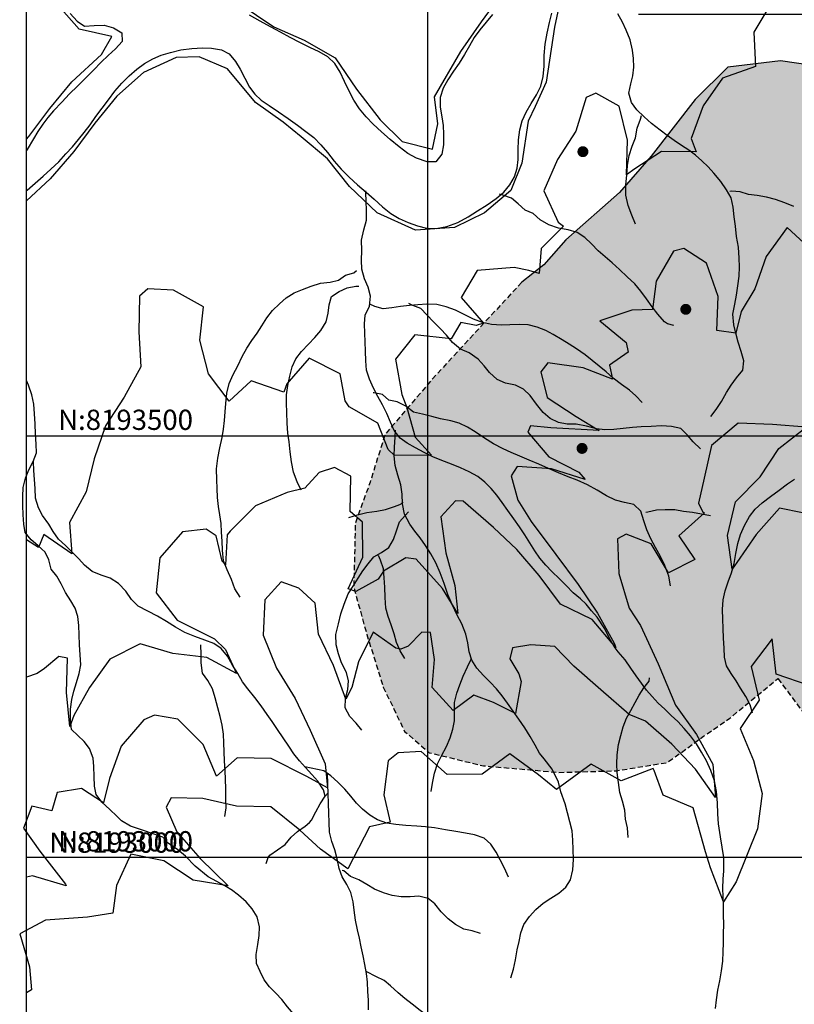
# Model space of a CAD drawing. Extents: x 797290 to 802194, y 8191282 to 8195374.
# Drawn here: x 797516 to 798435, y 8192826 to 8193994 of the extents above; entities that cross this region are included whole.
import ezdxf

# ---------------------------------------------------------------- set-up
doc = ezdxf.new("R2010")
doc.units = 0
doc.header["$LTSCALE"] = 25
doc.header["$MEASUREMENT"] = 0
doc.linetypes.add('HIDDEN', pattern=[0.375, 0.25, -0.125])
for name, color, linetype in [('AENOVA', 4, 'CONTINUOUS'), ('CG_COR254', 254, 'CONTINUOUS'), ('CURVAS25', 10, 'CONTINUOUS'), ('GEODETIC_PTS', 7, 'CONTINUOUS'), ('MALHA', 7, 'CONTINUOUS'), ('MALHA1', 7, 'CONTINUOUS'), ('NE_GRID', 7, 'CONTINUOUS'), ('PONTOS', 7, 'CONTINUOUS'), ('RIOPRINCI', 131, 'CONTINUOUS'), ('RIOS', 131, 'CONTINUOUS')]:
    doc.layers.add(name, color=color, linetype=linetype)
doc.styles.add('ROMANS', font='romans.shx', dxfattribs={"height": 24})

# ---------------------------------------------------------------- blocks, each defined once
blk = doc.blocks.new('GRDTICK1')
at = {"layer": 'NE_GRID'}
for p, q in [((0, 0.05), (0, -0.05)), ((-0.05, 0), (0.05, 0))]:
    blk.add_line(p, q, dxfattribs=at)

msp = doc.modelspace()

# ---------------------------------------------------------------- hatches: boundary and pattern name
at = {"layer": 'CG_COR254'}
msp.add_hatch(color=256, dxfattribs=at).paths.add_polyline_path([(798834.98626, 8193570.62369), (798679.97678, 8193853.97326), (798589.00555, 8193924.03674), (798507.51045, 8193931.61117), (798418.43447, 8193944.86641), (798355.89173, 8193937.292), (798317.22767, 8193898.94642), (798264.83912, 8193831.64752), (798227.41873, 8193788.651), (798163.80406, 8193732.5686), (798137.6098, 8193702.65798), (798111.41555, 8193682.09444), (798005.67616, 8193567.60681), (797949.196, 8193501.45369), (797931.66768, 8193445.02896), (797914.13935, 8193396.38696), (797912.19177, 8193320.50543), (797927.77249, 8193264.0807), (797947.24842, 8193201.81893), (797972.5671, 8193149.28557), (798001.78098, 8193123.99172), (798066.0515, 8193108.42628), (798155.6407, 8193100.64356), (798223.8064, 8193102.58924), (798284.18175, 8193112.31764), (798327.02876, 8193143.44852), (798358.19022, 8193164.85101), (798415.18501, 8193211.94439), (798452.23142, 8193162.59154), (798582.80455, 8193053.87396), (798680.73437, 8192994.07929), (798778.66424, 8192917.977), (798882.03464, 8192858.18234), (798963.64281, 8192814.6953), (799050.69156, 8192754.90064), (799115.97813, 8192705.97775), (799235.67018, 8192667.92658), (799349.92165, 8192619.00368), (799415.20822, 8192591.82428), (799449.61131, 8192574.50417), (799525.03787, 8192538.25418), (799591.87148, 8192509.63577), (799692.69329, 8192468.90375), (799762.81431, 8192409.1778), (799850.40097, 8192351.31844), (799920.55074, 8192307.53626), (799999.02052, 8192246.2768), (800030.50573, 8192226.74741), (800150.11266, 8193029.0749), (800042.70541, 8192992.4713), (799966.75699, 8192989.96964), (799867.05883, 8193035.65541), (799677.12382, 8193106.81992), (799638.54327, 8193148.33254), (799636.55118, 8193159.77725), (799455.45942, 8193120.19742), (799376.87662, 8193114.58919), (799303.90687, 8193120.19742), (799217.83998, 8193146.36921), (799165.45143, 8193189.36573)])

# ---------------------------------------------------------------- linework, layer by layer
at = {"layer": 'AENOVA', "linetype": 'CONTINUOUS'}
msp.add_lwpolyline([(799635.07724, 8193159.4551), (799455.45942, 8193120.19742), (799376.87662, 8193114.58919), (799303.90687, 8193120.19742), (799217.83998, 8193146.36921), (799165.45143, 8193189.36573), (798834.98626, 8193570.62369), (798679.97678, 8193853.97326), (798589.00555, 8193924.03674), (798507.51045, 8193931.61117), (798418.43447, 8193944.86641), (798355.89173, 8193937.292), (798317.22767, 8193898.94642), (798264.83912, 8193831.64752), (798227.41873, 8193788.651), (798163.80406, 8193732.5686), (798137.6098, 8193702.65798), (798111.41555, 8193682.09444)], dxfattribs=at)
at = {"layer": 'AENOVA', "linetype": 'HIDDEN', "flags": 128}
for points in [[(798111.41555, 8193682.09444), (798005.67616, 8193567.60681), (797949.196, 8193501.45369), (797931.66768, 8193445.02896), (797914.13935, 8193396.38696), (797912.19177, 8193320.50543), (797927.77249, 8193264.0807), (797947.24842, 8193201.81893), (797972.5671, 8193149.28557), (798001.78098, 8193123.99172), (798066.0515, 8193108.42628), (798155.6407, 8193100.64356), (798223.8064, 8193102.58924), (798284.18175, 8193112.31764), (798327.02876, 8193143.44852), (798358.19022, 8193164.85101), (798415.18501, 8193211.94439)], [(798415.18501, 8193211.94439), (798452.23142, 8193162.59154), (798582.80455, 8193053.87396), (798680.73437, 8192994.07929), (798778.66424, 8192917.977), (798882.03464, 8192858.18234), (798963.64281, 8192814.6953), (799050.69156, 8192754.90064), (799115.97813, 8192705.97775), (799235.67018, 8192667.92658), (799349.92165, 8192619.00368), (799415.20822, 8192591.82428), (799449.61131, 8192574.50417), (799525.03787, 8192538.25418), (799591.87148, 8192509.63577), (799692.69329, 8192468.90375), (799762.81431, 8192409.1778), (799850.40097, 8192351.31844), (799920.55074, 8192307.53626), (799999.02052, 8192246.2768), (800030.50573, 8192226.74741)]]:
    msp.add_lwpolyline(points, dxfattribs=at)
at = {"layer": 'CURVAS25', "color": 1, "linetype": 'CONTINUOUS'}
for points in [[(798159.149, 8194025.981), (798150.459, 8193984.711), (798140.609, 8193919.601), (798127.279, 8193890.531), (798119.169, 8193873.091), (798111.729, 8193823.371), (798098.399, 8193790.811), (798067.099, 8193764.651), (798031.749, 8193747.211), (797985.389, 8193743.721), (797940.179, 8193764.651), (797907.09, 8193795.52), (797880.99, 8193828.57), (797849.999, 8193854.641), (797828.549, 8193872.081), (797795.519, 8193895.331), (797762.479, 8193935.441), (797728.869, 8193949.401), (797701.629, 8193948.811), (797663.03, 8193930.96), (797631.06, 8193902.91), (797605.33, 8193870.9), (797580.18, 8193837.35), (797552.29, 8193804.97), (797524.25718, 8193778.70542)], [(797776.389, 8194012.761), (797817.49, 8193984.98), (797853.469, 8193969.161), (797889.989, 8193948.231), (797915.29, 8193911.07), (797943.559, 8193874.841), (797969.639, 8193849.261), (798005.569, 8193839.961), (798011.949, 8193870.191), (798007.889, 8193902.161), (798039.05, 8193955.8), (798063.67, 8193991.02), (798088.61, 8194025.6)], [(798407.98, 8194014.37), (798386.74, 8193978.6), (798388.54, 8193937.96), (798349.62, 8193924.35), (798326.77, 8193891.21), (798312.56, 8193852.57), (798318.18, 8193836.85), (798277.2, 8193837.32), (798245.49, 8193816.59), (798235.759, 8193809.381), (798236.85, 8193850.79), (798226.84, 8193891.06), (798199.35316, 8193906.22394), (798187.77, 8193901.35), (798175.79, 8193861.24), (798153.8, 8193827.54), (798137.72, 8193790.5), (798154.85, 8193753.54), (798161.13, 8193748.54), (798134.64, 8193722.03), (798132.319, 8193692.541), (798119.949, 8193696.081), (798102.6, 8193699.64), (798058.66, 8193696.09), (798039.81, 8193663.92), (798066.259, 8193633.451), (798057.429, 8193630.971), (798039.13, 8193634.41), (798027.71, 8193615.09), (797984.659, 8193619.671), (797961.81, 8193591.04), (797969.3, 8193548.96), (797975.03, 8193533.61), (797985.05, 8193498.4), (798004.32, 8193477.01), (797960.4, 8193476.77), (797953.21, 8193483.64), (797940.89, 8193514.88), (797906.97, 8193534.27), (797902.21, 8193541.41), (797896.16, 8193573.55), (797859.2, 8193591.97), (797832.79, 8193561.56), (797829.26, 8193551.85), (797790.53, 8193565.34), (797764.4, 8193541), (797740.02, 8193573.56), (797729.56, 8193613.21), (797734.05, 8193653.1), (797698.34, 8193672.9), (797668.04864, 8193674.20137), (797658.07, 8193665.54), (797657.41, 8193623.41), (797659.61, 8193581.77), (797639.82, 8193545.71), (797617.72, 8193511.7), (797604.44, 8193472.62), (797595, 8193433.41), (797575.17, 8193396.98), (797577.7, 8193360.1), (797544.69, 8193382.78), (797538.439, 8193367.481), (797524.25718, 8193376.44247)], [(797524.25718, 8193851.89627), (797527.03, 8193854.97), (797551.83, 8193888.04), (797577.92, 8193920.06), (797613.079, 8193952.121), (797625.249, 8193973.631), (797586.419, 8193982.351), (797562.659, 8194009.671)], [(798456.38, 8193719.3), (798426.2, 8193747.21), (798401.38, 8193712.48), (798388.05, 8193674.3), (798371.639, 8193647.511), (798365.389, 8193621.871), (798342.78, 8193625.04), (798344.49, 8193665.23), (798330.49, 8193704.73), (798303.88394, 8193722.1338), (798291.55, 8193719.04), (798270.78, 8193683.53), (798266.459, 8193649.791), (798242.04, 8193648.88), (798203.98, 8193636.44), (798235.14, 8193610.74), (798237.659, 8193599.341), (798215.709, 8193583.871), (798219.239, 8193567.211), (798184.35, 8193580.66), (798142.35, 8193586.4), (798133.98021, 8193575.96376), (798141.59, 8193545.23), (798175.9, 8193522.84), (798203.419, 8193506.281), (798145.799, 8193509.481), (798121.75, 8193511.74), (798118.53979, 8193504.0736), (798143.48, 8193475.17), (798179.06, 8193456.86), (798186.59, 8193448.13), (798146.76, 8193460.72), (798105.85, 8193463.66), (798099.05435, 8193452.38951), (798106.67, 8193423.4), (798122.81, 8193398.23), (798151.74, 8193359.08), (798178.52, 8193323.7), (798201.35, 8193289.46), (798221.23, 8193253.89), (798223.07, 8193248.98), (798195.02, 8193281.85), (798157.27, 8193300.36), (798132.18, 8193334.03), (798105.53, 8193364.92), (798077.97, 8193390.98), (798042.17, 8193422.52), (798032.72603, 8193422.86485), (798015.41, 8193403.67), (798021.51, 8193361.09), (798031.99, 8193322.21), (798035.67, 8193289.29), (798017.499, 8193318.931), (797986.23, 8193353.52), (797974.04326, 8193355.24022), (797947.52, 8193339.38), (797941.28, 8193329.68), (797914.55464, 8193315.37198), (797905.45, 8193318.37), (797923.13, 8193355.9), (797922.68, 8193397.38), (797907.94, 8193410.18), (797908.96, 8193452.2), (797889.54, 8193462.35), (797871.06, 8193456.51), (797854.28, 8193437.97), (797833.09, 8193432.51), (797795.59, 8193416.69), (797765.74, 8193386.9)], [(798328.02, 8193408.49), (798297.69, 8193381.45), (798316.83, 8193353.23), (798285.7, 8193337.5), (798264.85, 8193371.71), (798235.45578, 8193383.09841), (798225.13, 8193377.65), (798226.47, 8193336.57), (798238.79, 8193295.55), (798252.28, 8193274.81), (798273.11, 8193229.57), (798293.72, 8193180.28), (798318.61, 8193145.7), (798338.06, 8193110.59), (798341.43, 8193070.87), (798317.42, 8193104.64), (798289.46, 8193133.97), (798258.4, 8193161.6), (798238.89, 8193169.4), (798205.36, 8193198.47), (798173.31, 8193226.6), (798150.6, 8193249.95), (798122.33, 8193251.94), (798100.4, 8193248.43), (798097.31833, 8193235.5527), (798108.11761, 8193217.62016), (798110.87, 8193208.65), (798104.199, 8193170.311), (798078.039, 8193183.611), (798054.77, 8193192.42), (798030.019, 8193173.911), (798005.299, 8193201.221), (798007.82, 8193234.75), (798003.09, 8193266.77), (797993.15886, 8193267.13299), (797976.83662, 8193250.33258), (797968.24, 8193246.73), (797962.23, 8193248.07), (797935.34, 8193266.9), (797917.96, 8193231.65), (797910, 8193201.47), (797902.87, 8193187.69), (797888.02, 8193227.39), (797870.58, 8193264.64), (797866.56, 8193301.57), (797847.04, 8193319.26), (797826.01, 8193326.79), (797806.64, 8193305.17), (797804.82, 8193263.29), (797820.6, 8193224.36), (797842.86, 8193188.11), (797860.61, 8193150.64), (797878.229, 8193110.931), (797881.099, 8193082.181), (797856.43, 8193095.86), (797814.46, 8193117.19), (797774.13, 8193117.99), (797749.57, 8193096.19), (797733.61, 8193133.86), (797703.71, 8193163.64), (797676.07594, 8193168.46414), (797663.09, 8193162.99), (797636.3, 8193131.72), (797622.51, 8193093.22), (797615.449, 8193064.511), (797589.289, 8193081.411), (797560.42, 8193076.78), (797554.3, 8193054.95), (797530.25, 8193060.56), (797520.61, 8193034.49), (797539.88, 8193007.32), (797570.51, 8192967.87), (797571.07, 8192966.21), (797531.39, 8192978.03), (797524.25718, 8192976.48679)], [(797765.74, 8193386.9), (797762.19, 8193382.5), (797760.07, 8193346.72), (797756.18, 8193351.26), (797748.99, 8193381.3), (797737.17957, 8193389.00668), (797709.26, 8193386.15), (797682.4, 8193355.18), (797678.05, 8193313.73), (797702.67, 8193281.06), (797746.889, 8193259.101), (797760.149, 8193246.521), (797773.27, 8193217.82), (797738.01, 8193236.98), (797697.57, 8193241.68), (797658.99, 8193253.07), (797623.09, 8193235.15), (797598.69, 8193201.52), (797580.34, 8193167.96), (797575.329, 8193154.991), (797571.389, 8193195.611), (797572.72, 8193236.23), (797562.38347, 8193238.26604), (797545.41804, 8193223.82172), (797536.89, 8193218.07), (797524.25718, 8193213.52299)], [(798452.3, 8193203.77), (798413.08, 8193217.05), (798408.4, 8193258.93), (798383.65, 8193226.11), (798393.13, 8193186.46), (798370.68, 8193152.8), (798386.12, 8193114.89), (798396.79, 8193075.52), (798390.91, 8193033.57), (798365.579, 8192970.671), (798350.789, 8192947.061), (798335.319, 8192987.531), (798329.269, 8193006.411), (798314.64, 8193058.62), (798279.15, 8193073.61), (798268.51, 8193102.87)], [(798268.51, 8193102.87), (798267.36, 8193105.34), (798229.25, 8193090.52), (798193.86, 8193110.33), (798152.519, 8193080.161), (798131.37, 8193097.91), (798097.47, 8193122.63), (798064.42, 8193098.69), (798023.13, 8193098.17), (797992.34, 8193125.44), (797964.85897, 8193123.71364), (797953.16, 8193114.29), (797947.71, 8193074.09), (797955.279, 8193041.551), (797930.909, 8193036.161), (797905.17, 8192986.24), (797872.61, 8193009.45), (797848.42, 8193032.16), (797813.72, 8193059.86), (797773.35, 8193060.62), (797733.07, 8193069.81), (797695.52, 8193070.4), (797689.64299, 8193059.47911), (797702.45, 8193029.96), (797730.06, 8192998.57), (797763.42, 8192966.09), (797721.74, 8192972.76), (797686.98, 8192995.6), (797647.68, 8193003.65), (797630.67, 8192966.49), (797626.52, 8192933.46), (797596.57, 8192928.91), (797546.65, 8192925.27), (797516.05, 8192909.17), (797527.67, 8192870.13), (797530.009, 8192842.641), (797524.25718, 8192839.17347)]]:
    msp.add_lwpolyline(points, dxfattribs=at)
at = {"layer": 'GEODETIC_PTS'}
msp.add_lwpolyline([(798444.24224, 8193408.64913), (798417.32, 8193414), (798389.51, 8193382.92), (798366.41, 8193349.66), (798360.829, 8193341.541), (798355.5, 8193381.84), (798365.15, 8193421.78), (798394.06, 8193451.17), (798416.47, 8193484.94), (798448.91, 8193510.34), (798409.02, 8193513.38), (798368, 8193514.93), (798336.49, 8193488.62), (798327.95, 8193449.51), (798321.17785, 8193419.85084), (798326.36, 8193409.44), (798328.02, 8193408.49)], dxfattribs=at)
at = {"layer": 'MALHA', "color": 7, "linetype": 'CONTINUOUS'}
for p, q in [((798000, 8191502.16535), (798000, 8195361.48498)), ((797524.25718, 8193500), (801838.94324, 8193500)), ((797524.25718, 8193000), (801838.94324, 8193000))]:
    msp.add_line(p, q, dxfattribs=at)
at = {"layer": 'MALHA1', "color": 1}
msp.add_line((797524.25718, 8191502.16535), (797524.25718, 8195361.48497), dxfattribs=at)
at = {"layer": 'PONTOS', "color": 230, "const_width": 6.5}
for points in [[(798180.75, 8193837, 1), (798187.25, 8193837, 1)], [(798302.75, 8193650, 1), (798309.25, 8193650, 1)], [(798179.75, 8193485, 1), (798186.25, 8193485, 1)]]:
    msp.add_lwpolyline(points, format="xyb", close=True, dxfattribs=at)
at = {"layer": 'RIOPRINCI', "color": 131}
for points in [[(798076.78, 8193999.74), (798069.31, 8193990.7), (798061.9, 8193981.73), (798055.17, 8193972.3), (798049.36, 8193962.44), (798043.75, 8193952.16), (798037.22, 8193942.2), (798030.45, 8193932.35), (798023.8, 8193922.39), (798018.25, 8193912.18), (798014.82, 8193901.4), (798014.68, 8193889.74), (798016.86, 8193878.37), (798018.28, 8193867.92), (798018.73, 8193857.91), (798018.52, 8193844.99), (798016.72, 8193834.04), (798009.61, 8193824.96), (797999.34, 8193824.99), (797986.48, 8193829.28), (797976.32, 8193834.96), (797965.95, 8193842.61), (797955.35, 8193851.45), (797945.04, 8193860.6), (797935.28, 8193869.6), (797926.77, 8193878.53), (797919.21, 8193887.93), (797912.52, 8193898.02), (797906.69, 8193908.99), (797901.39, 8193920.17), (797895.97, 8193931.4), (797889.64, 8193941.45), (797881.36, 8193949.43), (797871.25, 8193955.35), (797860.03, 8193960.62), (797848.25, 8193966.34), (797836.81, 8193972.5), (797825.42, 8193978.67), (797813.61, 8193985.05), (797801.3, 8193991.89), (797788.73, 8193999.09)], [(798128.97, 8193904.4), (798134.1, 8193914.77), (798136.96, 8193926.19), (798137.86, 8193938.36), (798138.01, 8193951.22), (798139.11, 8193964.48), (798141.47, 8193977.67), (798144.34, 8193990.23), (798147.14, 8194001.47)], [(797637.64, 8193967.73), (797629.49, 8193959.2), (797621.02, 8193951.02), (797612.78, 8193943.21), (797603.64, 8193933.86), (797593.99, 8193924.12), (797584.55, 8193914.82), (797575.29, 8193905.46), (797565.94, 8193895.68), (797556.07, 8193885.28), (797549.49, 8193877.72), (797543.37, 8193869.46), (797537.69, 8193860.86), (797532.3, 8193852.22), (797524.93, 8193839.7), (797524.25718, 8193838.55873)], [(797524.25718, 8193790.67662), (797525.03, 8193791.3), (797534.45, 8193799.47), (797543.81, 8193807.81), (797553.05, 8193816.32), (797562.27, 8193825.14), (797570.93, 8193834.29), (797578.84, 8193842.92), (797585.91, 8193851.34), (797592.68, 8193859.93), (797599.55, 8193868.88), (797606.51, 8193878.56), (797613.75, 8193888.61), (797621.23, 8193898.66), (797628.96, 8193908.61), (797637.25, 8193918.11), (797645.87, 8193926.9), (797654.83, 8193934.86), (797664.08, 8193941.57), (797673.86, 8193947.05), (797683.94, 8193951.46), (797694.96, 8193954.83), (797707.26, 8193957.71), (797720.22, 8193959.49), (797732.92, 8193960.17), (797743.5, 8193959.85), (797755.54, 8193957.92), (797764.58, 8193953.16), (797772.07, 8193944), (797777.52, 8193934.75), (797783.04, 8193924.07), (797788.6, 8193913.68), (797794.74, 8193905.13), (797802.37, 8193898.2), (797811.79, 8193891.65), (797823.11, 8193884.22), (797834.57, 8193876.26), (797845.37, 8193868.39), (797855.48, 8193861.03), (797864.76, 8193853.63), (797873.18, 8193845.18), (797881.1, 8193835.86), (797888.98, 8193825.88), (797897.28, 8193816.09), (797906.64, 8193806.78), (797916.7, 8193797.85), (797926.76, 8193789.17), (797936.57, 8193780.48), (797946.38, 8193771.72), (797956.1, 8193763.8), (797966.1, 8193757.64), (797976.87, 8193753.07), (797987.8, 8193749.05), (797998.56, 8193746.16), (798009.98, 8193745.89), (798022.67, 8193748.25), (798035.61, 8193753.08), (798047.81, 8193759.69), (798059.14, 8193766.79), (798070.3, 8193773.95), (798081.2, 8193781.28), (798090.35, 8193789.07), (798097.47, 8193797.67), (798102.82, 8193807.1), (798106.04, 8193817.27), (798107.13, 8193827.89), (798107.24, 8193839.06), (798107.73, 8193850.97), (798109.13, 8193862.74), (798112.07, 8193873.68), (798116.78, 8193884.04), (798122.76, 8193894.15), (798128.97, 8193904.4)]]:
    msp.add_lwpolyline(points, dxfattribs=at)
at = {"layer": 'RIOS', "color": 170}
for points in [[(797575.82, 8194000.91), (797584.15, 8193991.85), (797592.75, 8193986.05), (797604.19, 8193986.67), (797616.19, 8193987.02), (797627.38, 8193983.73), (797637.3, 8193978.16), (797637.64, 8193967.73)], [(798335.89, 8193522.7), (798341.95, 8193531.14), (798348.32, 8193540.55), (798354.21, 8193551.2), (798359.65, 8193560.03), (798365.98, 8193568.83), (798373.82, 8193577.71), (798374.77, 8193588.8), (798371.75, 8193600.02), (798368.26, 8193611.21), (798365.33, 8193621.71), (798362.85, 8193631.69), (798361.94, 8193644.2), (798364.17, 8193656.25), (798365.99, 8193666.72), (798367.83, 8193678.03), (798369.19, 8193689.32), (798369.79, 8193700.28), (798369.51, 8193710.78), (798368.33, 8193723.7), (798366.33, 8193736.4), (798364.84, 8193748.47), (798363.56, 8193759.82), (798362.21, 8193771.23), (798359.69, 8193782.17), (798354.33, 8193791.9), (798347.42, 8193801.69), (798339.42, 8193811.42), (798332.48, 8193818.92), (798325.14, 8193826.04), (798317.58, 8193832.68), (798309.44, 8193838.8), (798300.73, 8193844.3), (798292.12, 8193850.29), (798283.75, 8193856.22), (798275.56, 8193862.35), (798265.54, 8193870.31), (798256.47, 8193878.5), (798248, 8193886.59), (798241.49, 8193895.43), (798238.54, 8193906.35), (798240.64, 8193917.44), (798243.09, 8193927.15), (798244.39, 8193937.18), (798243.87, 8193947.61), (798242.83, 8193957.59), (798239.9, 8193969.53), (798235.12, 8193981.21), (798230.91, 8193990.69), (798225.49, 8194000.66)], [(798246.53, 8193751.17), (798242.11, 8193761.6), (798237.58, 8193772.99), (798234.99, 8193785.43), (798234.94, 8193797.62), (798236.04, 8193809.32), (798237.04, 8193820.77), (798238.93, 8193832.32), (798242.58, 8193843.36), (798246.29, 8193853.37), (798248.48, 8193864.82), (798252.16, 8193875.43), (798253.41, 8193879.75)], [(798350.978, 8192999.744), (798347.339, 8193024.151), (798344.74, 8193039.66), (798344.21, 8193051.59), (798343.64, 8193064.54), (798342.51, 8193077.82), (798339.96, 8193090.74), (798335.88, 8193102.81), (798330.69, 8193114.23), (798324.71, 8193124.54), (798318.56, 8193134.65), (798311.66, 8193144.08), (798304.19, 8193152.82), (798296.45, 8193160.82), (798288.85, 8193168.29), (798281.09, 8193175.46), (798273.31, 8193182.92), (798266.07, 8193190.53), (798259.54, 8193198.29), (798253.47, 8193206.55), (798247.27, 8193215.1), (798240.73, 8193224.42), (798234.12, 8193234.1), (798225.989, 8193243.761), (798220.979, 8193249.871), (798215.239, 8193260.291), (798209.869, 8193271.071), (798200.909, 8193284.731), (798194.109, 8193292.281), (798188.019, 8193300.181), (798181.13, 8193306.64), (798172.47, 8193313.77), (798164.29, 8193322.17), (798156.37, 8193330.29), (798147.21, 8193339.02), (798139.92, 8193346.56), (798132.95, 8193354.72), (798126.85, 8193363.64), (798121.03, 8193372.99), (798115.09, 8193382.52), (798108.66, 8193392.08), (798101.99, 8193401.58), (798095.07, 8193411.42), (798088.17, 8193420.9), (798081.72, 8193429.69), (798075.18, 8193437.51), (798067.77, 8193444.87), (798059.25, 8193451.58), (798049.27, 8193457.2), (798038.79, 8193462.08), (798027.97, 8193466.41), (798016.73, 8193470.66), (798005.97, 8193475.11), (797995.71, 8193480.18), (797985.38, 8193485.67), (797975.58, 8193491.36), (797967.33, 8193497.24), (797960.16, 8193506.11), (797955.99, 8193516.2), (797951.57, 8193526.57), (797946.26, 8193536.49), (797940.78, 8193546.57), (797935.66, 8193556.44), (797930.98, 8193567.04), (797927.51, 8193577.64), (797926.42, 8193588.76), (797926.1, 8193600.21), (797925.79, 8193611.31), (797925.32, 8193621.8), (797924.79, 8193632.58), (797925.88, 8193643.08), (797930.82, 8193653.81), (797932.09, 8193665.64), (797929.46, 8193676.27), (797924.82, 8193686.27), (797921.79, 8193697.73), (797921.56, 8193708.35), (797921.71, 8193719.83), (797921.54, 8193732.01), (797924.12, 8193744.31), (797927.51, 8193755.93), (797927.47, 8193767.7), (797927.07, 8193777.96), (797926.67, 8193788.51), (797926.57, 8193790.66)], [(798291.9, 8193630.78), (798284.29722, 8193632.59054), (798280.73, 8193635.09), (798272.99, 8193644.36), (798266.24, 8193653.07), (798259.4, 8193662.43), (798252.87, 8193671.52), (798245.41, 8193680.13), (798236.62, 8193688.63), (798227.54, 8193697.12), (798218.85, 8193704.96), (798210.36, 8193712.34), (798202.29, 8193719.55), (798194.37, 8193727.54), (798186.47, 8193735.12), (798177.13, 8193741.32), (798166.42, 8193744.39), (798154.93, 8193746.4), (798143.59, 8193750.1), (798133.17, 8193756.25), (798124.86, 8193763.51), (798115.68, 8193767.61), (798107.3, 8193775.11), (798099.32, 8193781.66), (798089.18, 8193785.6), (798085.12, 8193786.5)], [(798434, 8193772), (798423.61, 8193776.22), (798412.32, 8193780.17), (798401.63, 8193782.88), (798390.85, 8193784.99), (798380.28, 8193786.32), (798370.37, 8193789.19), (798360.12, 8193790), (798358.15, 8193789.91)], [(797777.37, 8193308.56), (797771.16, 8193318.56), (797767.2, 8193329.38), (797761.95, 8193340.79), (797757.87, 8193351.72), (797756.54, 8193364.1), (797756.05, 8193375.06), (797755.52, 8193385.79), (797754.83, 8193395.97), (797753.55, 8193406.06), (797751.84, 8193416.08), (797750.83, 8193426.78), (797750.3, 8193437.51), (797749.66, 8193447.81), (797749.51, 8193460.83), (797750.94, 8193473.33), (797753.52, 8193485.51), (797756.04, 8193497.76), (797757.71, 8193507.68), (797759.06, 8193517.95), (797759.74, 8193528.37), (797760.37, 8193538.42), (797761.69, 8193550.67), (797764.38, 8193561.96), (797769.38, 8193572.51), (797774.74, 8193583.02), (797779.78, 8193593.87), (797785.53, 8193603.79), (797791.55, 8193613.01), (797797.6, 8193621.62), (797803.15, 8193630.51), (797809.16, 8193639.97), (797816.04, 8193648.68), (797824.09, 8193656.66), (797832.19, 8193663.81), (797841.54, 8193669.56), (797851.51, 8193673.55), (797861.61, 8193677.54), (797872.98, 8193680.98), (797884.22, 8193682.14), (797894.21, 8193684.38), (797902.35, 8193690.57), (797912.25, 8193693.35), (797915.61, 8193696.2)], [(797849.72, 8193435.29), (797845.14, 8193445.24), (797840.71, 8193456.99), (797838.26, 8193469.02), (797836.96, 8193480.91), (797835.53, 8193492.86), (797834.17, 8193503.13), (797833.35, 8193515.1), (797832.86, 8193527.45), (797832.55, 8193538.49), (797832.41, 8193548.51), (797833.97, 8193559.51), (797836.3, 8193570.6), (797839, 8193581.65), (797843.55, 8193591.34), (797850.15, 8193599.8), (797858.46, 8193608.7), (797865.98, 8193616.53), (797873.13, 8193624.72), (797879.52, 8193635.03), (797881.95, 8193645.28), (797883.12, 8193655.43), (797885.99, 8193665.16), (797894.92, 8193671.14), (797904.51, 8193675.53), (797914.76, 8193677.36), (797918.12, 8193677.57)], [(798323.35, 8193484.44), (798314.87, 8193492.95), (798308.03, 8193500.82), (798300.19, 8193508.46), (798289.09, 8193511.03), (798277.35, 8193511.65), (798264.82, 8193511.16), (798253.19, 8193510.64), (798242.66, 8193509.82), (798231.6, 8193508.73), (798220.78, 8193507.53), (798209.93, 8193506.99), (798199.98, 8193508.11), (798188.41, 8193511.57), (798176.13, 8193513.67), (798165.5, 8193513.68), (798154.9, 8193515.67), (798145.26, 8193520.47), (798136.72, 8193527.6), (798128.84, 8193537.4), (798121.42, 8193547.82), (798113.35, 8193555.09), (798104.07, 8193559.85), (798092.01, 8193562.32), (798082.38, 8193566.88), (798073.37, 8193575.19), (798066.83, 8193583.07), (798059.7, 8193591.04), (798049.1, 8193598.5), (798038.88, 8193602.79), (798029.29, 8193610.54), (798022.24, 8193619.17), (798015.29, 8193626.97), (798006.77, 8193635), (797998.78, 8193643.3), (797991.95, 8193651.1), (797982.14, 8193654.33), (797977.64, 8193656.84)], [(798254.14, 8193539.51), (798246.83, 8193547.24), (798239.27, 8193553.99), (798229.71, 8193560.95), (798219.97, 8193568.15), (798211.41, 8193575.64), (798203.29, 8193582.73), (798194.83, 8193589.32), (798186.49, 8193596.04), (798176.38, 8193603.28), (798167.8, 8193608.54), (798159.22, 8193613.81), (798148.72, 8193620.31), (798139.87, 8193625.03), (798129.85, 8193628.91), (798119.15, 8193631.68), (798108.38, 8193632.16), (798097.48, 8193631.5), (798087.48, 8193631), (798075.55, 8193631.8), (798064.87, 8193634.27), (798054.36, 8193638.37), (798043.93, 8193643.37), (798032.82, 8193648.83), (798021.71, 8193653.08), (798010.85, 8193655.6), (797998.88, 8193655.97), (797988.28, 8193655.39), (797978.29, 8193654.46), (797967.52, 8193653.51), (797957.21, 8193651.79), (797947.18, 8193650.39), (797937.39, 8193653.26), (797931.411, 8193656.099)], [(797768.424, 8192960.536), (797759.449, 8192966.151), (797739.379, 8192976.571), (797724.319, 8192989.521), (797712.499, 8193001.381), (797703.539, 8193008.571), (797692.069, 8193016.841), (797685.619, 8193023.671), (797662.679, 8193031.581), (797647.629, 8193036.971), (797636.879, 8193043.081), (797631.38, 8193048.75), (797622.98, 8193056.79), (797613.47, 8193065.43), (797606.59, 8193074.38), (797604.65, 8193084.32), (797604.32, 8193095.9), (797604.04, 8193107.54), (797603.3, 8193117.59), (797598.89, 8193129.11), (797592.4, 8193137.35), (797584.88, 8193144.4), (797577.66, 8193151.65), (797576.14, 8193162.88), (797576.36, 8193175.5), (797577.82, 8193187.27), (797580.21, 8193197.17), (797583.48, 8193207.46), (797586.55, 8193218.04), (797588.4, 8193228.04), (797587.86, 8193240.26), (797587.15, 8193252.12), (797586.63, 8193263.93), (797586.14, 8193275.02), (797585.14, 8193285.48), (797581.7, 8193295.42), (797576.57, 8193304.14), (797570.42, 8193314.2), (797565.17, 8193324.18), (797560.15, 8193333.26), (797553.34, 8193341.85), (797550.52, 8193352.84), (797546.39, 8193361.96), (797537.45, 8193369.91), (797529.71, 8193376.66), (797522.36, 8193385.28), (797520.84, 8193395.24), (797520.35, 8193406.33), (797519.93, 8193417.3), (797519.64, 8193427.8), (797520.3, 8193438.7), (797522.95, 8193449.51), (797526.7, 8193459.76), (797532.09, 8193469.61), (797535.84, 8193479.8), (797535.39, 8193489.99), (797534.8, 8193501.98), (797534.27, 8193514.08), (797533.62, 8193525.95), (797532.75, 8193537.5), (797530.59, 8193548.39), (797526.53, 8193560.16), (797524.25718, 8193565.67775)], [(798287.95, 8193321.87), (798285.82, 8193333.48), (798281.18, 8193346.07), (798276.2, 8193356.78), (798270.2, 8193367.45), (798264.58, 8193377.77), (798259.79, 8193388.37), (798256.31, 8193399.2), (798252.74, 8193410.64), (798244.58, 8193418.62), (798233.5, 8193420.84), (798222.57, 8193423.48), (798212.13, 8193428.78), (798200.96, 8193435.49), (798189.57, 8193441.84), (798177.21, 8193447.18), (798166.64, 8193451.21), (798155.14, 8193455.93), (798143.38, 8193461.12), (798131.69, 8193466.12), (798120.24, 8193471.14), (798109.17, 8193475.64), (798098.95, 8193479.99), (798089.45, 8193484.32), (798078, 8193490.6), (798067.26, 8193497.21), (798056.24, 8193504.77), (798047.16, 8193510.37), (798037.36, 8193514.81), (798027.44, 8193517.73), (798015.14, 8193520.25), (798004.76, 8193522.79), (797993.65, 8193525.61), (797983.21, 8193528.03), (797973.89, 8193535.12), (797963.76, 8193540.14), (797953.77, 8193542.04), (797946.14, 8193548.91), (797935.9, 8193550.86), (797935.36, 8193550.84)], [(798165.779, 8193052.501), (798162.909, 8193063.281), (798157.899, 8193077.651), (798155.029, 8193089.141), (798147.509, 8193104.591), (798138.189, 8193116.801), (798132.59, 8193123.37), (798127.3, 8193132.93), (798121.45, 8193143.06), (798114.99, 8193153.53), (798108.11, 8193163.67), (798101.2, 8193173.39), (798094.66, 8193182.65), (798088.33, 8193191.38), (798081.66, 8193199.8), (798074.1, 8193207.75), (798065.94, 8193215.68), (798058.18, 8193224.22), (798052.3, 8193233.63), (798049.03, 8193243.7), (798047.36, 8193254.43), (798045.11, 8193264.6), (798040.31, 8193276.7), (798034.98, 8193287.1), (798029.18, 8193298.97), (798023.92, 8193311.83), (798019.32, 8193324.9), (798014.74, 8193337.55), (798009.42, 8193349.14), (798003.48, 8193359.99), (797997.23, 8193369.68), (797991.06, 8193378.72), (797984.81, 8193386.97), (797978.62, 8193395.23), (797972.35, 8193406.78), (797970, 8193419.29), (797969.49, 8193430.68), (797967.87, 8193441.65), (797964.59, 8193453.34), (797961.51, 8193464.67), (797960.34, 8193476.03), (797960.36, 8193486.6), (797961.4, 8193498.3), (797961.76, 8193506.54)], [(797878.439, 8193072.61), (797876.4, 8193079.87), (797869.82, 8193090.21), (797862.69, 8193098.12), (797855, 8193106.25), (797847.8, 8193114.34), (797841.36, 8193122.76), (797835.25, 8193131.86), (797828.63, 8193141.78), (797821.77, 8193151.62), (797815.41, 8193160.95), (797809.7, 8193169.23), (797802.58, 8193179.66), (797794.88, 8193189.41), (797786.5, 8193199.61), (797780.42, 8193208.17), (797774.71, 8193217.83), (797768.56, 8193227.83), (797762.63, 8193238.43), (797755.02, 8193247.65), (797746.35, 8193253.57), (797735.73, 8193257.42), (797723.58, 8193261.87), (797711.96, 8193266.7), (797700.76, 8193272.75), (797690.2, 8193279.49), (797679.63, 8193286.11), (797667.86, 8193291.72), (797656.54, 8193297.7), (797648.67, 8193305.94), (797641.94, 8193315.56), (797633.38, 8193324.55), (797623.49, 8193330.9), (797612.69, 8193334.68), (797602.18, 8193338.78), (797592.72, 8193346.41), (797586.02, 8193353.86), (797578.46, 8193361.94), (797570.19, 8193369.62), (797562.22, 8193377.37), (797555.94, 8193386.53), (797550.51, 8193395.23), (797543.28, 8193405.24), (797538.25, 8193414.39), (797534.91, 8193426.07), (797534.23, 8193437.51), (797533.77, 8193447.94), (797532.99, 8193458.78), (797532.47, 8193469.08), (797532.5, 8193469.87)], [(798385.3, 8193170.75), (798382.51, 8193180.89), (798377.04, 8193190.62), (798370.89, 8193200.68), (798365.65, 8193209.28), (798359.69, 8193217.78), (798354.3, 8193226.91), (798351.98, 8193237.14), (798351.38, 8193248.1), (798350.8, 8193259.91), (798350.29, 8193271.35), (798349.87, 8193282.33), (798349.61, 8193293.72), (798350.18, 8193305.22), (798352.64, 8193316.2), (798356.44, 8193326.76), (798360.23, 8193337.37), (798363.22, 8193348.61), (798365.4, 8193360.48), (798367.71, 8193372.05), (798371.02, 8193382.83), (798375.7, 8193393.73), (798381.49, 8193404.13), (798388.48, 8193413.03), (798396.73, 8193420.6), (798406.38, 8193427.87), (798416.8, 8193435.36), (798426.8, 8193442.89), (798435.07, 8193448.66)], [(797906.33, 8193403.02), (797916.7, 8193406.24), (797927.7, 8193408.89), (797939.7, 8193410.38), (797949.81, 8193412.63), (797960.47, 8193416.04), (797966.73514, 8193418.44244), (797969.72, 8193420.12), (797970.91, 8193421.61)], [(798335.45, 8193404.86), (798324.72, 8193407.09), (798313.89, 8193409.07), (798303.45, 8193410.23), (798293.1, 8193411.94), (798281.39, 8193412.02), (798271.26, 8193411.57), (798260.9, 8193409.43), (798258.52, 8193409.03)], [(797921.92, 8193150.76), (797914.94, 8193159.16), (797907.69, 8193167.01), (797901.9, 8193177.08), (797902.43, 8193188.16), (797905.25, 8193198.97), (797905.83, 8193209.08), (797903.7, 8193219.2), (797897.85, 8193230.65), (797894.26, 8193241.18), (797891.38, 8193251.99), (797891.14, 8193264.23), (797894.13, 8193276.85), (797897.02, 8193288.81), (797900.72, 8193300.26), (797905.54, 8193312.3), (797911.5, 8193321.4), (797917.37, 8193331.2), (797923.13, 8193339.57), (797929.24, 8193348), (797936.02, 8193356.35), (797945.28, 8193361.62), (797953.85, 8193367.41), (797959.55, 8193377.09), (797962.88, 8193387.32), (797966.68, 8193397.76), (797973.25, 8193405.44), (797977.09, 8193409.57)], [(797972.74, 8193235.94), (797967.13, 8193244.82), (797963.02, 8193254.91), (797960.05, 8193265.05), (797956.51, 8193275.82), (797953.14, 8193285.52), (797950.12, 8193295.42), (797949.56, 8193308.18), (797949.02, 8193320.41), (797948.34, 8193331.61), (797947.45, 8193342.26), (797944.13, 8193352.26), (797941.48, 8193357.79)], [(797759.3, 8193048.46), (797760.75, 8193058.7), (797760.68, 8193069.32), (797760.34, 8193081.26), (797760.02, 8193092.6), (797759.67, 8193102.67), (797758.97, 8193114.29), (797758.54, 8193125.21), (797758.24, 8193135.76), (797757.95, 8193145.9), (797756.19, 8193156.83), (797753.62, 8193167.02), (797750.93, 8193177.09), (797747.77, 8193189.07), (797744.58, 8193199.72), (797739.13, 8193209.71), (797732.75, 8193218.53), (797731.27, 8193230.55), (797731.1, 8193240.57), (797730.78, 8193251.85)], [(798004.03, 8193078.06), (798005.7, 8193087.92), (798007.82, 8193099.73), (798011.36, 8193110.81), (798016.34, 8193120.4), (798022.16, 8193131.41), (798026.58, 8193141.51), (798029.89, 8193152.05), (798031.8, 8193161.92), (798031.64, 8193172.3), (798031.81, 8193183.42), (798034.33, 8193194.46), (798038.04, 8193204.36), (798042.08, 8193214.74), (798047.17, 8193226.02), (798051.45, 8193235.1), (798051.533, 8193235.282)], [(798237.71, 8193023.59), (798236.9, 8193034.91), (798234.51, 8193045.05), (798233.66, 8193055.83), (798231.14, 8193066.38), (798227.9, 8193076.67), (798226.12, 8193088.63), (798224.57, 8193100.65), (798224.16, 8193110.84), (798224.45, 8193121.59), (798226.39, 8193133.65), (798228.9, 8193144.35), (798231.73, 8193154.63), (798235.63, 8193165.07), (798240.78, 8193174.1), (798245.85, 8193183.37), (798250.69, 8193192.45), (798256.4, 8193200.84), (798262.59, 8193208.82), (798263.02, 8193212.74)], [(798095.65, 8192976.48), (798091.09, 8192986.91), (798085.88, 8192997.08), (798081.12, 8193006.07), (798074.97, 8193015.5), (798066.78, 8193022.65), (798055.26, 8193026.7), (798044.76, 8193028.56), (798033.42, 8193030.45), (798021.05, 8193032.68), (798007.84, 8193034.82), (797997.48, 8193036.14), (797987.13, 8193036.99), (797974.14, 8193037.75), (797962.17, 8193038.67), (797951.62, 8193040.29), (797940.28, 8193044.53), (797931.48, 8193049.8), (797922.75, 8193056.87), (797915.59, 8193063.99), (797908.63, 8193072.25), (797901.48, 8193080.69), (797893.37, 8193089.22), (797884.88, 8193096.42), (797876.84, 8193102.61), (797854.021, 8193107.307)], [(797929.76, 8192818.76), (797929.55, 8192830.4), (797929.01, 8192840.83), (797928.52, 8192851.62), (797927.38, 8192862.22), (797925.46, 8192872.61), (797923.3, 8192882.87), (797921.19, 8192893.67), (797919.04, 8192903.93), (797916.65, 8192913.77), (797914.34, 8192925.41), (797912.74, 8192937.13), (797911.43, 8192947.18), (797908.9, 8192958.15), (797904, 8192967.61), (797898.59, 8192976.58), (797894.94, 8192986.56), (797892.63, 8192998.02), (797889.98, 8193008.87), (797886.33, 8193018.85), (797883.61, 8193029.81), (797882.98, 8193041.38), (797882.67, 8193052.24), (797882.28, 8193063.75), (797881.93, 8193075.74), (797881.63, 8193086.36), (797881.058, 8193100.134)], [(797808.26, 8192992.6), (797810.62724, 8192999.48284), (797812.79, 8193002.33), (797821.78, 8193008.83), (797831.03, 8193015.1), (797837.98, 8193023.76), (797845.35, 8193030.52), (797854.54, 8193036.72), (797859.9188, 8193041.22838), (797862.08, 8193043.96), (797867.44, 8193053.72), (797872.38, 8193063.47), (797878.37, 8193072.52), (797881.933, 8193076.218)], [(798098.61, 8192856.87), (798101.85, 8192867.28), (798104.12, 8192878.09), (798106.11, 8192890.16), (798108.29, 8192900.18), (798110.4, 8192910.15), (798114.07, 8192920.34), (798120.77, 8192929.53), (798128.03, 8192938.09), (798136.88, 8192945.48), (798145.89, 8192951.5), (798155.39, 8192957.54), (798163.71, 8192964.44), (798169.11, 8192973), (798172.12, 8192985.09), (798172.86, 8192997.12), (798172.46, 8193009.05), (798172.07, 8193020.33), (798171.34, 8193031.35), (798165.779, 8193052.501)], [(798341.26, 8192820.43), (798342.34, 8192830.84), (798343.94, 8192842.24), (798346.2, 8192853.53), (798348.38, 8192865.11), (798349.97, 8192876.68), (798350.5, 8192887.68), (798350.61, 8192898.31), (798350.9, 8192909.12), (798351.05, 8192920.77), (798350.81, 8192931.39), (798350.56, 8192942.19), (798350.24, 8192953.04), (798350.07, 8192963.18), (798350.43, 8192973.94), (798350.98, 8192983.98), (798351.1, 8192994.55), (798350.978, 8192999.744)], [(798062.52, 8192909.32), (798052.82, 8192912.82), (798042.92, 8192914.69), (798032.98, 8192920.05), (798024.32, 8192926.89), (798015.8, 8192935.29), (798008.33, 8192944.56), (798000.58, 8192950.94), (797989.46, 8192953.68), (797978.97, 8192953.2), (797968.59, 8192952.9), (797957.86, 8192954.51), (797947.33, 8192957.57), (797937, 8192961.96), (797927.83, 8192967.76), (797918.37, 8192973.07), (797908.23, 8192977.28), (797900.36, 8192983.83), (797898.42, 8192984.32)], [(797854.65, 8192784.01), (797852.87, 8192795.85), (797848.42, 8192806.53), (797840.75, 8192814.35), (797833.73, 8192822.55), (797827.12, 8192831.13), (797819.88, 8192838.9), (797812.46, 8192846.19), (797806.16, 8192854.53), (797801.08, 8192864.47), (797796.9, 8192873.9), (797796.48, 8192884.57), (797798.42, 8192896.39), (797800.22, 8192906.95), (797800.34, 8192917.34), (797797.72, 8192929.27), (797791.68, 8192938.88), (797784.6, 8192947.14), (797775.48, 8192955.16), (797767.193, 8192961.472)], [(798084, 8192755.18), (798074.87, 8192759.48), (798067.13, 8192767.54), (798059.04, 8192775.42), (798050.09, 8192782.06), (798040.47, 8192786.77), (798030.31, 8192791.46), (798019.52, 8192797.39), (798009.05, 8192804.47), (797999.54, 8192811.64), (797991.07, 8192818.06), (797981.61, 8192825.72), (797972.77, 8192832.49), (797964.84, 8192839.04), (797955.95, 8192847.49), (797948.26, 8192853.93), (797938.35, 8192858.51), (797927.81, 8192863.91)]]:
    msp.add_lwpolyline(points, dxfattribs=at)

# ---------------------------------------------------------------- block references
at = {"layer": 'NE_GRID', "xscale": 5000, "yscale": 5000, "zscale": 5000}
for p in [(798500, 8194000), (798500, 8193500), (798500, 8193000)]:
    msp.add_blockref('GRDTICK1', p, dxfattribs=at)

# ---------------------------------------------------------------- texts
at = {"layer": 'GEODETIC_PTS', "style": 'ROMANS'}
msp.add_text('N:8193000', height=24, dxfattribs=at).set_placement((797551.09791, 8193005.30551))
at = {"layer": 'MALHA', "style": 'ROMANS'}
for s, p in [('N:8193500', (797561.60027, 8193506.91774)), ('N:8193000', (797561.60027, 8193006.91774))]:
    msp.add_text(s, height=24, dxfattribs=at).set_placement(p)

doc.saveas('drawing.dxf')
